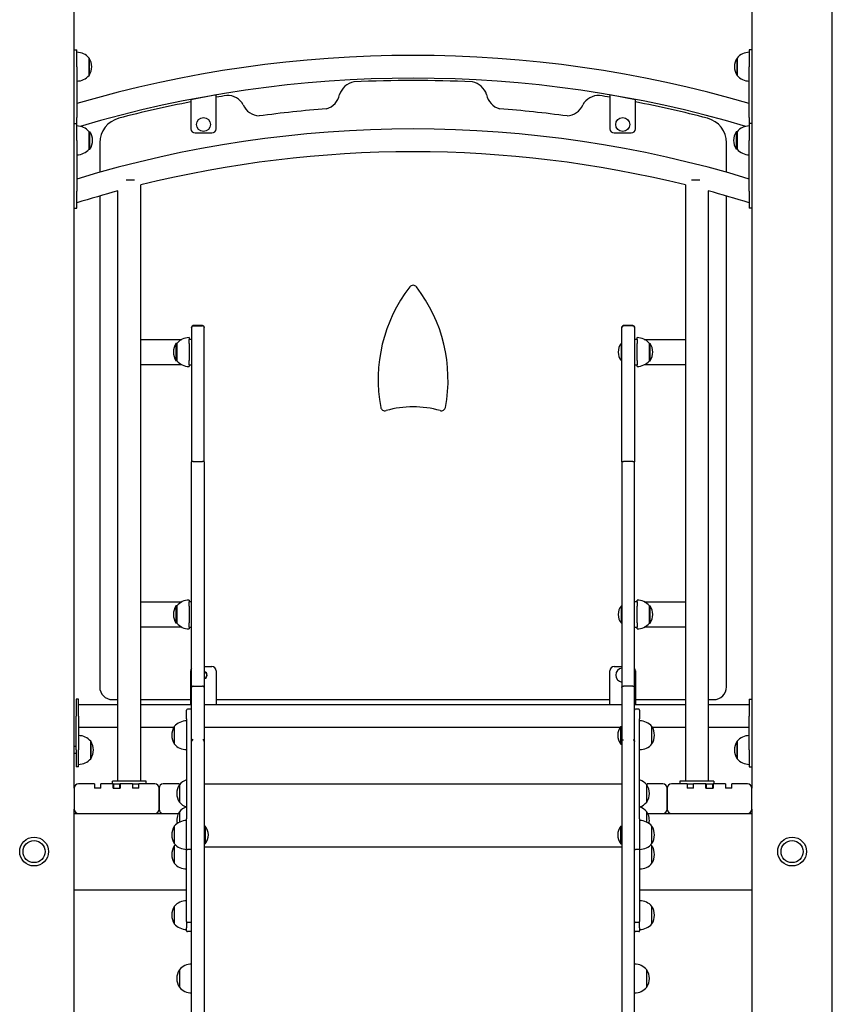
# Model space of a CAD drawing. Units: millimetres. Extents: x 1273 to 20814, y 966 to 21715.
# Drawn here: x 5552 to 6511, y 13836 to 14998 of the extents above; entities that cross this region are included whole.
import ezdxf

# ---------------------------------------------------------------- set-up
doc = ezdxf.new("R2010")
doc.units = ezdxf.units.MM
doc.layers.add('Widoczne (ISO)', color=255, linetype='Continuous')

msp = doc.modelspace()

# ---------------------------------------------------------------- linework, layer by layer
at = {"layer": 'Widoczne (ISO)'}
for p, q in [((5616.393, 14090.888), (5616.393, 15704.768)), ((6416.393, 15704.396), (6416.393, 14090.888)), ((6511.393, 13310.888), (6511.393, 15705.771)), ((5616.393, 14962.908), (5619.393, 14962.908)), ((5619.393, 14942.908), (5619.393, 14962.908)), ((6413.393, 14962.908), (6413.393, 14942.908)), ((6416.393, 14962.908), (6413.393, 14962.908)), ((5633.893, 14932.658), (5633.893, 14953.158)), ((5633.893, 14953.158), (5633.893, 14932.658)), ((6398.893, 14953.158), (6398.893, 14932.658)), ((6398.893, 14932.658), (6398.893, 14953.158)), ((5619.393, 14942.908), (5619.393, 14882.908)), ((6413.393, 14882.908), (6413.393, 14942.908)), ((5783.893, 14909.638), (5753.893, 14903.806)), ((5783.893, 14869.638), (5783.893, 14909.638)), ((6278.893, 14903.806), (6248.893, 14909.638)), ((6248.893, 14909.638), (6248.893, 14869.638)), ((5753.893, 14903.806), (5753.893, 14869.638)), ((6278.893, 14869.638), (6278.893, 14903.806)), ((5616.393, 14875.888), (5619.393, 14875.888)), ((5619.393, 14875.888), (5619.393, 14882.908)), ((5619.393, 14855.888), (5619.393, 14875.888)), ((6413.393, 14882.908), (6413.393, 14875.888)), ((6413.393, 14875.888), (6413.393, 14855.888)), ((6416.393, 14875.888), (6413.393, 14875.888)), ((5633.893, 14845.638), (5633.893, 14866.138)), ((5633.893, 14866.138), (5634.893, 14866.138)), ((5634.893, 14845.638), (5634.893, 14866.138)), ((5758.893, 14864.638), (5778.893, 14864.638)), ((6253.893, 14864.638), (6273.893, 14864.638)), ((6397.893, 14866.138), (6397.893, 14845.638)), ((6398.893, 14866.138), (6397.893, 14866.138)), ((6398.893, 14866.138), (6398.893, 14845.638)), ((5619.393, 14855.888), (5619.393, 14795.888)), ((5646.393, 14852.955), (5646.393, 14818.174)), ((6386.393, 14818.174), (6386.393, 14852.955)), ((6413.393, 14795.888), (6413.393, 14855.888)), ((5633.893, 14845.638), (5634.893, 14845.638)), ((6398.893, 14845.638), (6397.893, 14845.638)), ((5687.534, 14808.888), (5677.694, 14808.888)), ((6355.092, 14808.888), (6345.252, 14808.888)), ((5619.393, 14775.888), (5619.393, 14795.888)), ((5667.943, 14098.888), (5667.943, 14796.217)), ((5694.843, 14098.888), (5694.843, 14803.182)), ((6337.943, 14803.182), (6337.943, 14098.888)), ((6364.843, 14796.217), (6364.843, 14098.888)), ((6413.393, 14795.888), (6413.393, 14775.888)), ((5646.393, 14790.203), (5646.393, 14210.338)), ((6386.393, 14210.338), (6386.393, 14790.203)), ((5616.393, 14775.888), (5619.393, 14775.888)), ((6416.393, 14775.888), (6413.393, 14775.888)), ((5754.893, 14635.093), (5754.893, 14635.092)), ((5754.893, 14634.938), (5754.893, 14635.092)), ((5754.893, 14634.938), (5754.893, 14476.115)), ((5767.893, 14637.093), (5756.893, 14637.093)), ((5756.893, 14636.938), (5767.893, 14636.938)), ((5769.893, 14635.092), (5769.893, 14635.093)), ((5769.893, 14635.092), (5769.893, 14634.938)), ((5769.893, 14476.115), (5769.893, 14634.938)), ((6262.893, 14635.092), (6262.893, 14635.093)), ((6262.893, 14635.092), (6262.893, 14634.938)), ((6262.893, 14476.115), (6262.893, 14634.938)), ((6275.893, 14637.093), (6264.893, 14637.093)), ((6275.893, 14636.938), (6264.893, 14636.938)), ((6277.893, 14635.093), (6277.893, 14635.092)), ((6277.893, 14634.938), (6277.893, 14635.092)), ((6277.893, 14634.938), (6277.893, 14476.115)), ((5694.893, 14620.888), (5743.419, 14620.888)), ((5751.893, 14622.888), (5751.893, 14620.888)), ((5754.893, 14620.888), (5751.893, 14620.888)), ((5751.893, 14615.888), (5751.893, 14620.888)), ((6280.893, 14620.888), (6277.893, 14620.888)), ((6280.893, 14620.888), (6280.893, 14622.888)), ((6280.893, 14620.888), (6280.893, 14615.888)), ((6289.366, 14620.888), (6337.893, 14620.888)), ((5736.393, 14616.138), (5736.393, 14595.638)), ((5737.393, 14616.138), (5736.393, 14616.138)), ((5737.393, 14616.138), (5737.393, 14595.638)), ((5751.893, 14615.888), (5751.893, 14613.888)), ((5751.893, 14613.888), (5751.893, 14597.888)), ((6262.29, 14595.563), (6262.29, 14616.213)), ((6262.29, 14616.213), (6262.893, 14616.213)), ((6280.893, 14613.888), (6280.893, 14615.888)), ((6280.893, 14597.888), (6280.893, 14613.888)), ((6295.393, 14595.638), (6295.393, 14616.138)), ((6295.393, 14616.138), (6296.393, 14616.138)), ((6296.393, 14595.638), (6296.393, 14616.138)), ((5737.393, 14595.638), (5736.393, 14595.638)), ((5751.893, 14597.888), (5751.893, 14595.888)), ((5751.893, 14590.888), (5751.893, 14595.888)), ((6262.29, 14595.563), (6262.893, 14595.563)), ((6280.893, 14595.888), (6280.893, 14597.888)), ((6280.893, 14595.888), (6280.893, 14590.888)), ((6295.393, 14595.638), (6296.393, 14595.638)), ((5743.419, 14590.888), (5694.893, 14590.888)), ((5751.893, 14590.888), (5751.893, 14588.888)), ((5751.893, 14590.888), (5754.893, 14590.888)), ((6277.893, 14590.888), (6280.893, 14590.888)), ((6280.893, 14588.888), (6280.893, 14590.888)), ((6337.893, 14590.888), (6289.366, 14590.888)), ((5754.893, 14209.757), (5754.893, 14476.115)), ((5756.893, 14476.635), (5767.893, 14476.635)), ((5769.893, 14476.115), (5769.893, 14209.757)), ((6262.893, 14476.115), (6262.893, 14209.757)), ((6275.893, 14476.635), (6264.893, 14476.635)), ((6277.893, 14209.757), (6277.893, 14476.115)), ((5694.893, 14310.888), (5743.419, 14310.888)), ((5736.393, 14306.138), (5736.393, 14285.638)), ((5737.393, 14306.138), (5736.393, 14306.138)), ((5737.393, 14306.138), (5737.393, 14285.638)), ((5751.893, 14312.888), (5751.893, 14310.888)), ((5754.893, 14310.888), (5751.893, 14310.888)), ((5751.893, 14305.888), (5751.893, 14310.888)), ((5751.893, 14305.888), (5751.893, 14303.888)), ((5751.893, 14303.888), (5751.893, 14287.888)), ((6262.29, 14285.563), (6262.29, 14306.213)), ((6262.29, 14306.213), (6262.893, 14306.213)), ((6280.893, 14310.888), (6277.893, 14310.888)), ((6280.893, 14310.888), (6280.893, 14312.888)), ((6280.893, 14310.888), (6280.893, 14305.888)), ((6280.893, 14303.888), (6280.893, 14305.888)), ((6280.893, 14287.888), (6280.893, 14303.888)), ((6289.366, 14310.888), (6337.893, 14310.888)), ((6295.393, 14285.638), (6295.393, 14306.138)), ((6295.393, 14306.138), (6296.393, 14306.138)), ((6296.393, 14285.638), (6296.393, 14306.138)), ((5743.419, 14280.888), (5694.893, 14280.888)), ((5737.393, 14285.638), (5736.393, 14285.638)), ((5751.893, 14287.888), (5751.893, 14285.888)), ((5751.893, 14280.888), (5751.893, 14285.888)), ((5751.893, 14280.888), (5751.893, 14278.888)), ((5751.893, 14280.888), (5754.893, 14280.888)), ((6262.29, 14285.563), (6262.893, 14285.563)), ((6277.893, 14280.888), (6280.893, 14280.888)), ((6280.893, 14285.888), (6280.893, 14287.888)), ((6280.893, 14285.888), (6280.893, 14280.888)), ((6280.893, 14278.888), (6280.893, 14280.888)), ((6337.893, 14280.888), (6289.366, 14280.888)), ((6295.393, 14285.638), (6296.393, 14285.638)), ((5769.893, 14234.338), (5778.893, 14234.338)), ((6253.893, 14234.338), (6262.893, 14234.338)), ((5753.893, 14189.338), (5753.893, 14229.338)), ((5783.893, 14229.338), (5783.893, 14189.338)), ((6248.893, 14189.338), (6248.893, 14229.338)), ((6278.893, 14229.338), (6278.893, 14189.338)), ((5756.893, 14211.292), (5767.893, 14211.292)), ((6275.893, 14211.292), (6264.893, 14211.292)), ((5754.893, 14149.027), (5754.893, 14209.757)), ((5769.893, 14209.757), (5769.893, 14149.027)), ((6262.893, 14209.757), (6262.893, 14149.027)), ((6277.893, 14149.027), (6277.893, 14209.757)), ((5618.393, 14195.888), (5618.393, 14175.888)), ((5621.393, 14195.888), (5618.393, 14195.888)), ((5621.393, 14175.888), (5621.393, 14195.888)), ((5667.943, 14189.338), (5621.393, 14189.338)), ((5661.393, 14195.338), (5667.943, 14195.338)), ((5694.843, 14195.338), (5753.893, 14195.338)), ((5753.893, 14189.338), (5694.843, 14189.338)), ((5754.893, 14189.338), (5753.893, 14189.338)), ((5783.893, 14189.338), (5769.893, 14189.338)), ((5783.893, 14195.338), (6248.893, 14195.338)), ((6248.893, 14189.338), (5783.893, 14189.338)), ((6262.893, 14189.338), (6248.893, 14189.338)), ((6278.893, 14189.338), (6277.893, 14189.338)), ((6278.893, 14195.338), (6337.943, 14195.338)), ((6337.943, 14189.338), (6278.893, 14189.338)), ((6364.843, 14195.338), (6371.393, 14195.338)), ((6413.393, 14189.338), (6364.843, 14189.338)), ((6413.393, 14195.888), (6413.393, 14175.888)), ((6413.393, 14195.888), (6416.393, 14195.888)), ((5618.393, 14135.888), (5618.393, 14175.888)), ((5621.393, 14175.888), (5621.393, 14135.888)), ((5748.893, 14172.56), (5748.893, 14182.983)), ((5753.893, 14183.983), (5749.893, 14183.983)), ((6282.893, 14183.983), (6278.893, 14183.983)), ((6283.893, 14182.983), (6283.893, 14172.56)), ((6413.393, 14135.888), (6413.393, 14175.888)), ((5748.893, 14172.56), (5748.893, 14054.634)), ((6283.893, 14054.634), (6283.893, 14172.56)), ((5667.943, 14162.438), (5621.393, 14162.438)), ((5733.748, 14162.438), (5694.843, 14162.438)), ((5734.393, 14163.523), (5734.393, 14143.023)), ((5734.393, 14163.523), (5734.393, 14143.023)), ((6260.897, 14162.438), (5769.893, 14162.438)), ((6261.79, 14142.948), (6261.79, 14163.598)), ((6261.79, 14163.598), (6262.893, 14163.598)), ((6298.393, 14143.023), (6298.393, 14163.523)), ((6298.393, 14143.023), (6298.393, 14163.523)), ((6337.943, 14162.438), (6299.038, 14162.438)), ((6413.393, 14162.438), (6364.843, 14162.438)), ((5635.893, 14125.638), (5635.893, 14146.138)), ((5635.893, 14146.138), (5635.893, 14125.638)), ((5754.893, 14145.834), (5754.893, 14149.027)), ((5754.893, 13787.455), (5754.893, 14145.834)), ((5769.893, 14149.027), (5769.893, 14145.834)), ((5769.893, 14145.834), (5769.893, 13787.455)), ((6261.79, 14142.948), (6262.893, 14142.948)), ((6262.893, 14149.027), (6262.893, 14145.834)), ((6262.893, 14145.834), (6262.893, 13787.455)), ((6277.893, 14145.834), (6277.893, 14149.027)), ((6277.893, 13787.455), (6277.893, 14145.834)), ((6398.893, 14146.138), (6398.893, 14125.638)), ((6398.893, 14125.638), (6398.893, 14146.138)), ((5618.393, 14139.888), (5616.393, 14139.888)), ((5618.393, 14131.888), (5616.393, 14131.888)), ((5618.393, 14135.888), (5618.393, 14115.888)), ((5621.393, 14115.888), (5621.393, 14135.888)), ((6413.393, 14135.888), (6413.393, 14115.888)), ((5621.393, 14115.888), (5618.393, 14115.888)), ((6413.393, 14115.888), (6416.393, 14115.888)), ((5640.143, 14095.888), (5621.393, 14095.888)), ((5640.143, 14095.888), (5640.143, 14090.888)), ((5662.143, 14095.888), (5647.643, 14095.888)), ((5647.643, 14090.888), (5647.643, 14095.888)), ((5701.393, 14098.888), (5661.393, 14098.888)), ((5661.393, 14095.888), (5661.393, 14098.888)), ((5662.643, 14095.388), (5662.143, 14095.888)), ((5662.143, 14090.888), (5662.143, 14095.888)), ((5662.143, 14095.888), (5670.643, 14095.888)), ((5662.643, 14095.388), (5662.643, 14090.888)), ((5670.143, 14095.388), (5670.643, 14095.888)), ((5670.143, 14090.888), (5670.143, 14095.388)), ((5685.143, 14095.888), (5670.643, 14095.888)), ((5670.643, 14095.888), (5670.643, 14090.888)), ((5685.143, 14095.888), (5685.143, 14090.888)), ((5685.143, 14095.888), (5692.643, 14095.888)), ((5711.393, 14095.888), (5692.643, 14095.888)), ((5692.643, 14090.888), (5692.643, 14095.888)), ((5701.393, 14095.888), (5701.393, 14098.888)), ((5740.143, 14095.888), (5721.393, 14095.888)), ((5740.143, 14095.888), (5740.143, 14094.434)), ((5740.393, 14094.836), (5740.393, 14074.336)), ((5740.393, 14094.836), (5740.393, 14074.336)), ((5769.893, 14095.888), (6262.893, 14095.888)), ((6292.393, 14074.336), (6292.393, 14094.836)), ((6292.393, 14074.336), (6292.393, 14094.836)), ((6311.393, 14095.888), (6292.643, 14095.888)), ((6292.643, 14094.434), (6292.643, 14095.888)), ((6340.143, 14095.888), (6321.393, 14095.888)), ((6371.393, 14098.888), (6331.393, 14098.888)), ((6331.393, 14098.888), (6331.393, 14095.888)), ((6340.143, 14095.888), (6340.143, 14090.888)), ((6340.143, 14095.888), (6347.643, 14095.888)), ((6362.143, 14095.888), (6347.643, 14095.888)), ((6347.643, 14090.888), (6347.643, 14095.888)), ((6362.643, 14095.388), (6362.143, 14095.888)), ((6362.143, 14090.888), (6362.143, 14095.888)), ((6362.143, 14095.888), (6370.643, 14095.888)), ((6362.643, 14095.388), (6362.643, 14090.888)), ((6370.143, 14095.388), (6370.643, 14095.888)), ((6370.143, 14090.888), (6370.143, 14095.388)), ((6385.143, 14095.888), (6370.643, 14095.888)), ((6370.643, 14095.888), (6370.643, 14090.888)), ((6371.393, 14098.888), (6371.393, 14095.888)), ((6385.143, 14095.888), (6385.143, 14090.888)), ((6411.393, 14095.888), (6392.643, 14095.888)), ((6392.643, 14090.888), (6392.643, 14095.888)), ((5616.393, 14090.888), (5616.393, 14065.888)), ((5647.643, 14090.888), (5640.143, 14090.888)), ((5662.143, 14090.888), (5670.643, 14090.888)), ((5692.643, 14090.888), (5685.143, 14090.888)), ((5716.393, 14090.888), (5716.393, 14065.888)), ((5716.393, 14065.888), (5716.393, 14090.888)), ((6316.393, 14090.888), (6316.393, 14065.888)), ((6316.393, 14065.888), (6316.393, 14090.888)), ((6347.643, 14090.888), (6340.143, 14090.888)), ((6362.143, 14090.888), (6370.643, 14090.888)), ((6392.643, 14090.888), (6385.143, 14090.888)), ((6416.393, 14065.888), (6416.393, 14090.888)), ((5616.393, 13310.888), (5616.393, 14065.888)), ((5616.393, 14060.888), (5621.393, 14060.888)), ((5621.393, 14060.888), (5711.393, 14060.888)), ((5711.393, 14060.888), (5721.393, 14060.888)), ((5721.393, 14060.888), (5739.265, 14060.888)), ((5740.393, 14062.912), (5740.393, 14050.519)), ((5740.393, 14062.912), (5740.393, 14050.519)), ((6292.393, 14050.519), (6292.393, 14062.912)), ((6292.393, 14050.519), (6292.393, 14062.912)), ((6293.521, 14060.888), (6311.393, 14060.888)), ((6311.393, 14060.888), (6321.393, 14060.888)), ((6321.393, 14060.888), (6411.393, 14060.888)), ((6411.393, 14060.888), (6416.393, 14060.888)), ((6416.393, 14065.888), (6416.393, 13310.888)), ((5748.893, 14018.482), (5748.893, 14054.634)), ((6283.893, 14054.634), (6283.893, 14018.482)), ((5734.393, 14045.782), (5734.393, 14025.282)), ((5734.393, 14045.782), (5734.393, 14025.282)), ((5770.995, 14045.857), (5769.893, 14045.857)), ((5770.995, 14045.857), (5770.995, 14025.207)), ((6261.79, 14025.207), (6261.79, 14045.857)), ((6261.79, 14045.857), (6262.893, 14045.857)), ((6298.393, 14025.282), (6298.393, 14045.782)), ((6298.393, 14025.282), (6298.393, 14045.782)), ((5770.995, 14025.207), (5769.893, 14025.207)), ((6261.79, 14025.207), (6262.893, 14025.207)), ((5734.393, 14022.579), (5734.393, 14002.079)), ((5734.393, 14022.579), (5734.393, 14002.079)), ((5748.893, 13933.289), (5748.893, 14018.482)), ((5753.893, 14018.518), (5749.893, 14018.518)), ((5769.893, 14021.458), (6262.893, 14021.458)), ((6282.893, 14018.518), (6278.893, 14018.518)), ((6283.893, 14018.482), (6283.893, 13933.289)), ((6298.393, 14002.079), (6298.393, 14022.579)), ((6298.393, 14002.079), (6298.393, 14022.579)), ((5616.393, 13970.888), (5748.893, 13970.888)), ((6283.893, 13970.888), (6416.393, 13970.888)), ((5734.393, 13951.142), (5734.393, 13930.642)), ((5734.393, 13951.142), (5734.393, 13930.642)), ((6298.393, 13930.642), (6298.393, 13951.142)), ((6298.393, 13930.642), (6298.393, 13951.142)), ((5748.893, 13933.289), (5748.893, 13930.205)), ((5753.893, 13932.289), (5749.893, 13932.289)), ((6282.893, 13932.289), (6278.893, 13932.289)), ((6283.893, 13930.205), (6283.893, 13933.289)), ((5748.893, 13930.205), (5748.893, 13925.902)), ((5748.893, 13922.366), (5748.893, 13925.902)), ((5753.893, 13921.366), (5749.893, 13921.366)), ((6282.893, 13921.366), (6278.893, 13921.366)), ((6283.893, 13925.902), (6283.893, 13930.205)), ((6283.893, 13925.902), (6283.893, 13922.366)), ((5740.393, 13876.257), (5740.393, 13855.757)), ((5740.393, 13876.257), (5740.393, 13855.757)), ((6292.393, 13855.757), (6292.393, 13876.257)), ((6292.393, 13855.757), (6292.393, 13876.257))]:
    msp.add_line(p, q, dxfattribs=at)
for centre, radius in [((5768.893, 14874.638), 8.275), ((6263.893, 14874.638), 8.275), ((5568.893, 14015.888), 17), ((5568.893, 14015.888), 13), ((5568.893, 14015.888), 13), ((6463.893, 14015.888), 17), ((6463.893, 14015.888), 13), ((6463.893, 14015.888), 13)]:
    msp.add_circle(centre, radius, dxfattribs=at)
for centre, radius, start, end in [((5619.393, 14940.959), 18.949, 40.07442, 90), ((6016.393, 13542.768), 1413.45, 73.687683, 106.312317), ((6413.393, 14940.959), 18.949, 90, 139.92558), ((5617.882, 14942.908), 19.01, 327.372295, 32.627705), ((6414.903, 14942.908), 19.01, 147.372295, 212.627705), ((5619.393, 14944.857), 18.949, 270, 319.92558), ((6413.393, 14944.857), 18.949, 220.07442, 270), ((6016.393, 13542.768), 1386.55, 73.534905, 106.465095), ((5950.155, 14903.703), 21.484, 100.085371, 162.972527), ((6016.393, 13551.613), 1375.025, 87.081916, 92.918084), ((6082.631, 14903.703), 21.484, 17.027473, 79.914629), ((6016.393, 13551.613), 1375.025, 99.206727, 99.734788), ((5797.151, 14887.454), 21.484, 29.135229, 92.022385), ((5908.13, 14914.189), 21.889, 285.933625, 348.95043), ((6124.656, 14914.189), 21.889, 191.04957, 254.066375), ((6235.634, 14887.454), 21.484, 87.977615, 150.864771), ((6016.393, 13551.613), 1375.025, 80.265212, 80.793273), ((6016.393, 13551.613), 1375.025, 101.00564, 104.642281), ((5836.041, 14906.521), 21.889, 203.157326, 266.04086), ((6196.744, 14906.521), 21.889, 273.95914, 336.842674), ((6016.393, 13551.613), 1375.025, 75.357719, 78.99436), ((6016.393, 13551.613), 1345.42, 94.358766, 97.768539), ((6016.393, 13551.613), 1345.42, 82.231461, 85.641234), ((5676.393, 14852.955), 30, 104.642281, 180), ((6356.393, 14852.955), 30, 0, 75.357719), ((5619.393, 14853.939), 18.949, 40.07442, 90), ((6016.393, 13505.888), 1363.45, 73.071798, 106.928202), ((5618.882, 14855.888), 19.01, 327.372295, 32.627705), ((5758.893, 14869.638), 5, 180, 270), ((5778.893, 14869.638), 5, 270, 0), ((6253.893, 14869.638), 5, 180, 270), ((6273.893, 14869.638), 5, 270, 0), ((6413.903, 14855.888), 19.01, 147.372295, 212.627705), ((6413.393, 14853.939), 18.949, 90, 139.92558), ((5619.393, 14857.837), 18.949, 270, 319.92558), ((6016.393, 13505.888), 1336.55, 76.079101, 103.920899), ((6413.393, 14857.837), 18.949, 220.07442, 270), ((6016.393, 13505.888), 1336.55, 105.112109, 107.279509), ((6016.393, 13505.888), 1336.55, 72.720491, 74.887891), ((6153.597, 14573.52), 178.493, 142.263473, 190.641515), ((6016.393, 14679.704), 5, 37.736527, 142.263473), ((5879.188, 14573.52), 178.493, 349.358485, 37.736527), ((5756.893, 14635.093), 2, 90, 180), ((5767.893, 14635.093), 2, 0, 90), ((6264.893, 14635.093), 2, 90, 180), ((6275.893, 14635.093), 2, 0, 90), ((5694.893, 14615.888), 5, 90, 90.572967), ((5751.893, 14603.939), 18.949, 90, 139.92558), ((6280.893, 14603.939), 18.949, 40.07442, 90), ((6337.893, 14615.888), 5, 89.427033, 90), ((5752.403, 14605.888), 19.01, 147.372295, 212.627705), ((6274.513, 14605.888), 16, 139.81089, 220.18911), ((6280.382, 14605.888), 19.01, 327.372295, 32.627705), ((5751.893, 14607.837), 18.949, 220.07442, 270), ((6280.893, 14607.837), 18.949, 270, 319.92558), ((5694.893, 14595.888), 5, 269.427033, 270), ((6337.893, 14595.888), 5, 270, 270.572967), ((5983.087, 14541.483), 5, 190.641515, 286.08041), ((6016.393, 14425.946), 115.241, 73.91959, 106.08041), ((6049.698, 14541.483), 5, 253.91959, 349.358485), ((5694.893, 14305.888), 5, 90, 90.572967), ((5752.403, 14295.888), 19.01, 147.372295, 212.627705), ((5751.893, 14293.939), 18.949, 90, 139.92558), ((6274.513, 14295.888), 16, 139.81089, 220.18911), ((6280.893, 14293.939), 18.949, 40.07442, 90), ((6280.382, 14295.888), 19.01, 327.372295, 32.627705), ((6337.893, 14305.888), 5, 89.427033, 90), ((5694.893, 14285.888), 5, 269.427033, 270), ((5751.893, 14297.837), 18.949, 220.07442, 270), ((6280.893, 14297.837), 18.949, 270, 319.92558), ((6337.893, 14285.888), 5, 270, 270.572967), ((5778.893, 14229.338), 5, 0, 90), ((6253.893, 14229.338), 5, 90, 180), ((5758.893, 14229.338), 5, 143.130102, 180), ((5768.893, 14224.338), 4.35, 283.290305, 76.709695), ((5768.893, 14224.338), 4, 284.477512, 75.522488), ((6263.893, 14224.338), 8.275, 96.940926, 263.059074), ((6273.893, 14229.338), 5, 0, 36.869898), ((5661.393, 14210.338), 15, 180, 270), ((6371.393, 14210.338), 15, 270, 0), ((5749.893, 14182.983), 1, 90, 180), ((5753.893, 14182.983), 1, 0, 90), ((6278.893, 14182.983), 1, 90, 180), ((6282.893, 14182.983), 1, 0, 90), ((5748.893, 14151.324), 18.949, 90, 139.92558), ((6283.893, 14151.324), 18.949, 40.07442, 90), ((5621.393, 14133.939), 18.949, 40.07442, 90), ((5750.403, 14153.273), 19.01, 147.372295, 212.627705), ((6274.013, 14153.273), 16, 139.81089, 220.18911), ((6282.382, 14153.273), 19.01, 327.372295, 32.627705), ((6413.393, 14133.939), 18.949, 90, 139.92558), ((5619.882, 14135.888), 19.01, 327.372295, 32.627705), ((5748.893, 14155.222), 18.949, 220.07442, 270), ((6283.893, 14155.222), 18.949, 270, 319.92558), ((6414.903, 14135.888), 19.01, 147.372295, 212.627705), ((5621.393, 14137.837), 18.949, 270, 319.92558), ((6413.393, 14137.837), 18.949, 220.07442, 270), ((5621.393, 14090.888), 5, 90, 180), ((5711.393, 14090.888), 5, 0, 90), ((5721.393, 14090.888), 5, 90, 180), ((5756.403, 14084.586), 19.01, 147.372295, 212.627705), ((5754.893, 14082.637), 18.949, 108.459737, 139.92558), ((6277.893, 14082.637), 18.949, 40.07442, 71.540263), ((6276.382, 14084.586), 19.01, 327.372295, 32.627705), ((6311.393, 14090.888), 5, 0, 90), ((6321.393, 14090.888), 5, 90, 180), ((6411.393, 14090.888), 5, 0, 90), ((5754.893, 14086.535), 18.949, 220.07442, 250.948903), ((6277.893, 14086.535), 18.949, 289.051097, 319.92558), ((5621.393, 14065.888), 5, 180, 270), ((5711.393, 14065.888), 5, 270, 0), ((5721.393, 14065.888), 5, 180, 270), ((5756.403, 14052.662), 19.01, 147.372295, 191.349852), ((5754.893, 14050.712), 18.949, 108.459737, 139.92558), ((6277.893, 14050.712), 18.949, 40.07442, 71.540263), ((6276.382, 14052.662), 19.01, 348.650148, 32.627705), ((6311.393, 14065.888), 5, 270, 0), ((6321.393, 14065.888), 5, 180, 270), ((6411.393, 14065.888), 5, 270, 0), ((5748.893, 14033.583), 18.949, 90, 139.92558), ((6283.893, 14033.583), 18.949, 40.07442, 90), ((5750.403, 14035.532), 19.01, 147.372295, 212.627705), ((5758.773, 14035.532), 16, 319.81089, 40.18911), ((6274.013, 14035.532), 16, 139.81089, 220.18911), ((6282.382, 14035.532), 19.01, 327.372295, 32.627705), ((5748.893, 14037.481), 18.949, 220.07442, 270), ((6283.893, 14037.481), 18.949, 270, 319.92558), ((5750.403, 14012.329), 19.01, 147.372295, 212.627705), ((5748.893, 14010.38), 18.949, 134.348216, 139.92558), ((6283.893, 14010.38), 18.949, 40.07442, 45.651784), ((6282.382, 14012.329), 19.01, 327.372295, 32.627705), ((5748.893, 14014.278), 18.949, 220.07442, 270), ((6283.893, 14014.278), 18.949, 270, 319.92558), ((5748.893, 13938.943), 18.949, 90, 139.92558), ((6283.893, 13938.943), 18.949, 40.07442, 90), ((5750.403, 13940.892), 19.01, 147.372295, 212.627705), ((6282.382, 13940.892), 19.01, 327.372295, 32.627705), ((5749.893, 13933.289), 1, 180, 270), ((5753.893, 13933.289), 1, 270, 0), ((6278.893, 13933.289), 1, 180, 270), ((6282.893, 13933.289), 1, 270, 0), ((5748.893, 13942.841), 18.949, 220.07442, 270), ((5749.893, 13922.366), 1, 180, 270), ((5753.893, 13922.366), 1, 270, 0), ((6278.893, 13922.366), 1, 180, 270), ((6282.893, 13922.366), 1, 270, 0), ((6283.893, 13942.841), 18.949, 270, 319.92558), ((5756.403, 13866.007), 19.01, 147.372295, 212.627705), ((5754.893, 13864.058), 18.949, 90, 139.92558), ((6277.893, 13864.058), 18.949, 40.07442, 90), ((6276.382, 13866.007), 19.01, 327.372295, 32.627705), ((5754.893, 13867.956), 18.949, 220.07442, 270), ((6277.893, 13867.956), 18.949, 270, 319.92558)]:
    msp.add_arc(centre, radius, start, end, dxfattribs=at)
for points, knots in [([(5756.893, 14636.938), (5756.632, 14636.938), (5756.374, 14636.887), (5755.892, 14636.689), (5755.673, 14636.544), (5755.302, 14636.178), (5755.155, 14635.961), (5754.948, 14635.476), (5754.894, 14635.211), (5754.893, 14634.942), (5754.893, 14634.94), (5754.893, 14634.938)], [-0.314514175, -0.314514175, -0.314514175, -0.314514175, -0.236392826, -0.236392826, -0.158267031, -0.158267031, -0.080132453, -0.080132453, 0, 0, 0.000662864, 0.000662864, 0.000662864, 0.000662864]), ([(5769.893, 14634.938), (5769.893, 14634.94), (5769.893, 14634.942), (5769.892, 14635.211), (5769.837, 14635.476), (5769.631, 14635.961), (5769.483, 14636.178), (5769.112, 14636.544), (5768.893, 14636.689), (5768.411, 14636.887), (5768.153, 14636.938), (5767.893, 14636.938)], [-0.315175592, -0.315175592, -0.315175592, -0.315175592, -0.314512731, -0.314512731, -0.234380646, -0.234380646, -0.156246427, -0.156246427, -0.07812099, -0.07812099, 0, 0, 0, 0]), ([(6262.893, 14634.938), (6262.893, 14634.94), (6262.893, 14634.942), (6262.894, 14635.211), (6262.948, 14635.476), (6263.155, 14635.961), (6263.302, 14636.178), (6263.673, 14636.544), (6263.892, 14636.689), (6264.374, 14636.887), (6264.632, 14636.938), (6264.893, 14636.938)], [-0.315175592, -0.315175592, -0.315175592, -0.315175592, -0.314512731, -0.314512731, -0.234380646, -0.234380646, -0.156246427, -0.156246427, -0.07812099, -0.07812099, 0, 0, 0, 0]), ([(6275.893, 14636.938), (6276.153, 14636.938), (6276.411, 14636.887), (6276.893, 14636.689), (6277.112, 14636.544), (6277.483, 14636.178), (6277.631, 14635.961), (6277.837, 14635.476), (6277.892, 14635.211), (6277.893, 14634.942), (6277.893, 14634.94), (6277.893, 14634.938)], [-0.314514175, -0.314514175, -0.314514175, -0.314514175, -0.236392826, -0.236392826, -0.158267031, -0.158267031, -0.080132453, -0.080132453, 0, 0, 0.000662864, 0.000662864, 0.000662864, 0.000662864]), ([(5756.893, 14476.635), (5756.632, 14476.635), (5756.375, 14476.622), (5755.893, 14476.57), (5755.674, 14476.533), (5755.303, 14476.438), (5755.155, 14476.381), (5754.948, 14476.255), (5754.893, 14476.186), (5754.893, 14476.116), (5754.893, 14476.116), (5754.893, 14476.115)], [-0.314603612, -0.314603612, -0.314603612, -0.314603612, -0.23651021, -0.23651021, -0.158395889, -0.158395889, -0.080240278, -0.080240278, 0, 0, 0.000639847, 0.000639847, 0.000639847, 0.000639847]), ([(5769.893, 14476.115), (5769.893, 14476.116), (5769.893, 14476.116), (5769.892, 14476.186), (5769.837, 14476.255), (5769.63, 14476.381), (5769.482, 14476.438), (5769.112, 14476.533), (5768.892, 14476.57), (5768.411, 14476.622), (5768.153, 14476.635), (5767.893, 14476.635)], [-0.629847072, -0.629847072, -0.629847072, -0.629847072, -0.629207225, -0.629207225, -0.548966947, -0.548966947, -0.470811335, -0.470811335, -0.392697015, -0.392697015, -0.314603612, -0.314603612, -0.314603612, -0.314603612]), ([(6262.893, 14476.115), (6262.893, 14476.116), (6262.893, 14476.116), (6262.893, 14476.186), (6262.948, 14476.255), (6263.155, 14476.381), (6263.303, 14476.438), (6263.674, 14476.533), (6263.893, 14476.57), (6264.375, 14476.622), (6264.632, 14476.635), (6264.893, 14476.635)], [-0.629847072, -0.629847072, -0.629847072, -0.629847072, -0.629207225, -0.629207225, -0.548966947, -0.548966947, -0.470811335, -0.470811335, -0.392697015, -0.392697015, -0.314603612, -0.314603612, -0.314603612, -0.314603612]), ([(6275.893, 14476.635), (6276.153, 14476.635), (6276.411, 14476.622), (6276.892, 14476.57), (6277.112, 14476.533), (6277.482, 14476.438), (6277.63, 14476.381), (6277.837, 14476.255), (6277.892, 14476.186), (6277.893, 14476.116), (6277.893, 14476.116), (6277.893, 14476.115)], [-0.314603612, -0.314603612, -0.314603612, -0.314603612, -0.23651021, -0.23651021, -0.158395889, -0.158395889, -0.080240278, -0.080240278, 0, 0, 0.000639847, 0.000639847, 0.000639847, 0.000639847]), ([(5756.893, 14211.292), (5756.632, 14211.292), (5756.374, 14211.253), (5755.893, 14211.101), (5755.673, 14210.99), (5755.303, 14210.709), (5755.155, 14210.543), (5754.948, 14210.17), (5754.894, 14209.967), (5754.893, 14209.76), (5754.893, 14209.759), (5754.893, 14209.757)], [-0.314557209, -0.314557209, -0.314557209, -0.314557209, -0.236454461, -0.236454461, -0.158336275, -0.158336275, -0.080187701, -0.080187701, 0, 0, 0.000663478, 0.000663478, 0.000663478, 0.000663478]), ([(5769.893, 14209.757), (5769.893, 14209.759), (5769.893, 14209.76), (5769.892, 14209.867), (5769.878, 14209.971), (5769.821, 14210.176), (5769.78, 14210.276), (5769.621, 14210.555), (5769.471, 14210.721), (5769.096, 14210.999), (5768.876, 14211.109), (5768.398, 14211.255), (5768.146, 14211.292), (5767.893, 14211.292)], [-0.629566271, -0.629566271, -0.629566271, -0.629566271, -0.628902792, -0.628902792, -0.587938103, -0.587938103, -0.546974617, -0.546974617, -0.468826853, -0.468826853, -0.390709301, -0.390709301, -0.314538941, -0.314538941, -0.314538941, -0.314538941]), ([(6262.893, 14209.757), (6262.893, 14209.759), (6262.893, 14209.76), (6262.893, 14209.867), (6262.908, 14209.971), (6262.964, 14210.176), (6263.006, 14210.276), (6263.165, 14210.555), (6263.315, 14210.721), (6263.689, 14210.999), (6263.91, 14211.109), (6264.387, 14211.255), (6264.639, 14211.292), (6264.893, 14211.292)], [-0.629566271, -0.629566271, -0.629566271, -0.629566271, -0.628902792, -0.628902792, -0.587938103, -0.587938103, -0.546974617, -0.546974617, -0.468826853, -0.468826853, -0.390709301, -0.390709301, -0.314538941, -0.314538941, -0.314538941, -0.314538941]), ([(6275.893, 14211.292), (6276.153, 14211.292), (6276.411, 14211.253), (6276.893, 14211.101), (6277.112, 14210.99), (6277.483, 14210.709), (6277.63, 14210.543), (6277.837, 14210.17), (6277.892, 14209.967), (6277.893, 14209.76), (6277.893, 14209.759), (6277.893, 14209.757)], [-0.314557209, -0.314557209, -0.314557209, -0.314557209, -0.236454461, -0.236454461, -0.158336275, -0.158336275, -0.080187701, -0.080187701, 0, 0, 0.000663478, 0.000663478, 0.000663478, 0.000663478]), ([(5756.719, 14147.844), (5756.679, 14147.847), (5756.639, 14147.85), (5756.482, 14147.868), (5756.374, 14147.887), (5756.11, 14147.949), (5755.968, 14147.999), (5755.623, 14148.145), (5755.425, 14148.266), (5755.032, 14148.6), (5754.894, 14148.822), (5754.893, 14149.025), (5754.893, 14149.026), (5754.893, 14149.027)], [-0.657726858, -0.657726858, -0.657726858, -0.657726858, -0.638868483, -0.638868483, -0.581228897, -0.581228897, -0.482254275, -0.482254275, -0.290326455, -0.290326455, 0, 0, 0.001419985, 0.001419985, 0.001419985, 0.001419985]), ([(5756.476, 14147.871), (5756.377, 14147.849), (5756.28, 14147.82), (5755.953, 14147.691), (5755.741, 14147.557), (5755.364, 14147.207), (5755.208, 14146.99), (5755.029, 14146.61), (5754.979, 14146.461), (5754.911, 14146.155), (5754.893, 14145.998), (5754.893, 14145.839), (5754.893, 14145.836), (5754.893, 14145.834)], [0.042179557, 0.042179557, 0.042179557, 0.042179557, 0.07278416, 0.07278416, 0.148264428, 0.148264428, 0.22961014, 0.22961014, 0.278002323, 0.278002323, 0.326796647, 0.326796647, 0.32748207, 0.32748207, 0.32748207, 0.32748207]), ([(5769.893, 14149.027), (5769.893, 14149.026), (5769.893, 14149.025), (5769.891, 14148.822), (5769.753, 14148.6), (5769.36, 14148.266), (5769.163, 14148.145), (5768.818, 14147.999), (5768.675, 14147.949), (5768.412, 14147.887), (5768.303, 14147.868), (5768.146, 14147.85), (5768.107, 14147.847), (5768.067, 14147.844)], [-0.454267948, -0.454267948, -0.454267948, -0.454267948, -0.453327524, -0.453327524, -0.261051045, -0.261051045, -0.133941699, -0.133941699, -0.068393101, -0.068393101, -0.03021974, -0.03021974, -0.017730276, -0.017730276, -0.017730276, -0.017730276]), ([(5769.893, 14145.834), (5769.893, 14145.836), (5769.893, 14145.839), (5769.892, 14145.998), (5769.875, 14146.155), (5769.806, 14146.461), (5769.756, 14146.61), (5769.577, 14146.99), (5769.421, 14147.207), (5769.044, 14147.557), (5768.832, 14147.691), (5768.505, 14147.82), (5768.408, 14147.849), (5768.309, 14147.871)], [-0.000687281, -0.000687281, -0.000687281, -0.000687281, 0, 0, 0.04892658, 0.04892658, 0.097449927, 0.097449927, 0.179016124, 0.179016124, 0.254700978, 0.254700978, 0.285388533, 0.285388533, 0.285388533, 0.285388533]), ([(6262.893, 14149.027), (6262.893, 14149.026), (6262.893, 14149.025), (6262.894, 14148.822), (6263.032, 14148.6), (6263.425, 14148.266), (6263.623, 14148.145), (6263.968, 14147.999), (6264.11, 14147.949), (6264.374, 14147.887), (6264.482, 14147.868), (6264.639, 14147.85), (6264.679, 14147.847), (6264.719, 14147.844)], [-0.454267948, -0.454267948, -0.454267948, -0.454267948, -0.453327524, -0.453327524, -0.261051045, -0.261051045, -0.133941699, -0.133941699, -0.068393101, -0.068393101, -0.03021974, -0.03021974, -0.017730275, -0.017730275, -0.017730275, -0.017730275]), ([(6262.893, 14145.834), (6262.893, 14145.836), (6262.893, 14145.839), (6262.893, 14145.998), (6262.911, 14146.155), (6262.979, 14146.461), (6263.029, 14146.61), (6263.208, 14146.99), (6263.364, 14147.207), (6263.741, 14147.557), (6263.953, 14147.691), (6264.28, 14147.82), (6264.377, 14147.849), (6264.476, 14147.871)], [-0.000687281, -0.000687281, -0.000687281, -0.000687281, 0, 0, 0.04892658, 0.04892658, 0.097449927, 0.097449927, 0.179016124, 0.179016124, 0.254700978, 0.254700978, 0.285388533, 0.285388533, 0.285388533, 0.285388533]), ([(6276.067, 14147.844), (6276.107, 14147.847), (6276.146, 14147.85), (6276.303, 14147.868), (6276.412, 14147.887), (6276.675, 14147.949), (6276.818, 14147.999), (6277.163, 14148.145), (6277.36, 14148.266), (6277.753, 14148.6), (6277.891, 14148.822), (6277.893, 14149.025), (6277.893, 14149.026), (6277.893, 14149.027)], [-0.657726858, -0.657726858, -0.657726858, -0.657726858, -0.638868483, -0.638868483, -0.581228897, -0.581228897, -0.482254275, -0.482254275, -0.290326455, -0.290326455, 0, 0, 0.001419985, 0.001419985, 0.001419985, 0.001419985]), ([(6276.309, 14147.871), (6276.408, 14147.849), (6276.505, 14147.82), (6276.832, 14147.691), (6277.044, 14147.557), (6277.421, 14147.207), (6277.577, 14146.99), (6277.756, 14146.61), (6277.806, 14146.461), (6277.875, 14146.155), (6277.892, 14145.998), (6277.893, 14145.839), (6277.893, 14145.836), (6277.893, 14145.834)], [0.042179557, 0.042179557, 0.042179557, 0.042179557, 0.07278416, 0.07278416, 0.148264428, 0.148264428, 0.22961014, 0.22961014, 0.278002323, 0.278002323, 0.326796647, 0.326796647, 0.32748207, 0.32748207, 0.32748207, 0.32748207]), ([(5748.893, 14018.482), (5748.893, 14018.482), (5748.893, 14018.482), (5748.893, 14018.487), (5748.921, 14018.492), (5749.024, 14018.5), (5749.098, 14018.504), (5749.283, 14018.511), (5749.393, 14018.513), (5749.633, 14018.517), (5749.762, 14018.518), (5749.893, 14018.518)], [-0.00052714, -0.00052714, -0.00052714, -0.00052714, 0, 0, 0.039867128, 0.039867128, 0.078934025, 0.078934025, 0.117997129, 0.117997129, 0.157058325, 0.157058325, 0.157058325, 0.157058325]), ([(5754.893, 14018.482), (5754.893, 14018.482), (5754.893, 14018.482), (5754.892, 14018.487), (5754.865, 14018.492), (5754.762, 14018.5), (5754.688, 14018.504), (5754.502, 14018.511), (5754.393, 14018.513), (5754.152, 14018.517), (5754.023, 14018.518), (5753.893, 14018.518)], [-0.000481885, -0.000481885, -0.000481885, -0.000481885, 0, 0, 0.039912827, 0.039912827, 0.078979724, 0.078979724, 0.118042828, 0.118042828, 0.157104024, 0.157104024, 0.157104024, 0.157104024]), ([(6277.893, 14018.482), (6277.893, 14018.482), (6277.893, 14018.482), (6277.893, 14018.487), (6277.921, 14018.492), (6278.024, 14018.5), (6278.098, 14018.504), (6278.283, 14018.511), (6278.393, 14018.513), (6278.633, 14018.517), (6278.762, 14018.518), (6278.893, 14018.518)], [-0.00052714, -0.00052714, -0.00052714, -0.00052714, 0, 0, 0.039867128, 0.039867128, 0.078934025, 0.078934025, 0.117997129, 0.117997129, 0.157058325, 0.157058325, 0.157058325, 0.157058325]), ([(6283.893, 14018.482), (6283.893, 14018.482), (6283.893, 14018.482), (6283.892, 14018.487), (6283.865, 14018.492), (6283.762, 14018.5), (6283.688, 14018.504), (6283.502, 14018.511), (6283.393, 14018.513), (6283.152, 14018.517), (6283.023, 14018.518), (6282.893, 14018.518)], [-0.000481885, -0.000481885, -0.000481885, -0.000481885, 0, 0, 0.039912827, 0.039912827, 0.078979724, 0.078979724, 0.118042828, 0.118042828, 0.157104024, 0.157104024, 0.157104024, 0.157104024])]:
    msp.add_open_spline(points, degree=3, knots=knots, dxfattribs=at)

doc.saveas('drawing.dxf')
